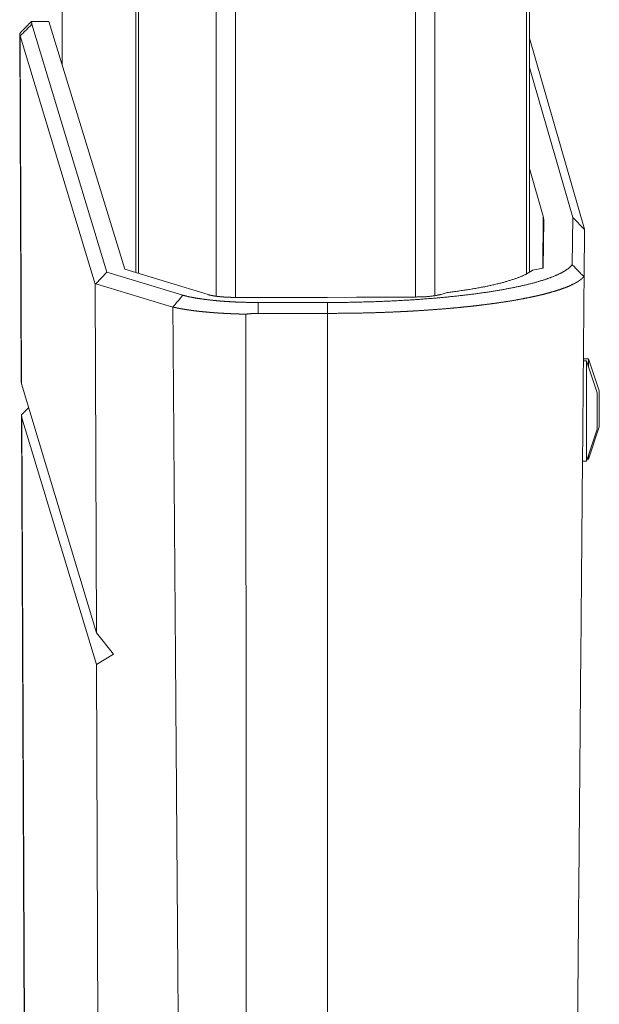
# Model space of a CAD drawing. Units: inches. Extents: x 39 to 105, y 14 to 164.
# Drawn here: x 78 to 79, y 16 to 19 of the extents above; entities that cross this region are included whole.
import ezdxf

# ---------------------------------------------------------------- set-up
doc = ezdxf.new("R2010")
doc.units = ezdxf.units.IN
doc.header["$MEASUREMENT"] = 0
doc.layers.add('1', color=7, linetype='Continuous', true_color=0xffffff)

msp = doc.modelspace()

# ---------------------------------------------------------------- linework, layer by layer
at = {"layer": '1', "color": 2, "linetype": 'Continuous', "lineweight": 18}
for p, q in [((78.3721, 105.5696), (78.3721, 18.1636)), ((78.8203, 18.165), (78.8203, 105.5681)), ((78.3243, 18.1664), (78.3243, 105.5667)), ((78.8681, 105.5653), (78.8681, 18.1679)), ((78.1237, 18.2263), (78.1237, 105.5069)), ((78.131, 105.5097), (78.131, 18.2235)), ((79.0964, 18.222), (79.0964, 105.5111)), ((79.1038, 105.5069), (79.1038, 18.2263)), ((77.9409, 61.0927), (77.9409, 18.743)), ((77.941, 18.743), (77.941, 61.0927)), ((77.8644, 18.8508), (77.9078, 18.8508)), ((77.8653, 18.8436), (78.0515, 18.2263)), ((77.9078, 18.8508), (78.0968, 18.2333)), ((77.8349, 18.8208), (77.8387, 17.9532)), ((78.0224, 18.1959), (77.8359, 18.8144)), ((77.8359, 18.8144), (77.8397, 17.9476)), ((79.1038, 18.8089), (79.241, 18.3331)), ((79.2116, 18.3626), (79.1038, 18.7361)), ((79.1381, 18.3656), (79.1038, 18.4846)), ((79.137, 18.2354), (79.1381, 18.3656)), ((79.1381, 18.3656), (79.1394, 18.3564)), ((79.1384, 18.2357), (79.1394, 18.3564)), ((79.2105, 18.2447), (79.2116, 18.3626)), ((79.241, 18.3325), (79.2116, 18.3626)), ((79.241, 18.3325), (79.24, 18.2151)), ((79.241, 18.3331), (79.241, 18.3325)), ((78.0248, 18.1974), (78.0515, 18.2263)), ((78.0515, 18.2263), (78.2412, 18.1686)), ((78.3037, 18.1702), (78.0968, 18.2333)), ((79.1384, 18.2357), (79.1116, 18.2307)), ((78.0248, 18.1974), (78.0224, 18.1959)), ((78.0257, 17.3276), (78.0224, 18.1959)), ((78.2162, 18.1391), (78.0248, 18.1974)), ((79.24, 18.2151), (79.2393, 18.2149)), ((78.884, 18.1707), (78.899, 18.1752)), ((78.3718, 18.1633), (78.5681, 18.1633)), ((78.4285, 18.1506), (78.601, 18.1506)), ((78.5862, 18.1632), (78.5681, 18.1633)), ((78.601, 18.1632), (78.5862, 18.1632)), ((78.6736, 18.1642), (78.601, 18.1632)), ((78.6736, 18.1642), (78.8203, 18.1642)), ((78.601, 18.1235), (78.4285, 18.1235)), ((78.6012, 18.1235), (78.6012, 15.5551)), ((79.2508, 18.0105), (79.2382, 18.0105)), ((79.2458, 18.0054), (79.2382, 18.0054)), ((79.2728, 17.9254), (79.2458, 18.0054)), ((79.2778, 17.9305), (79.2508, 18.0105)), ((77.8397, 17.9476), (77.8387, 17.9532)), ((77.8397, 17.9476), (78.0257, 17.3276)), ((77.8573, 17.889), (77.8391, 17.8707)), ((77.8391, 17.8707), (77.8401, 17.8632)), ((77.8391, 17.8707), (77.8492, 15.5341)), ((78.026, 17.2487), (77.8401, 17.8632)), ((77.8401, 17.8632), (77.8502, 15.5341)), ((79.2458, 17.7554), (79.2728, 17.8354)), ((79.2508, 17.7605), (79.2778, 17.8405)), ((79.236, 17.7554), (79.2458, 17.7554)), ((79.2475, 17.7605), (79.2508, 17.7605)), ((78.0257, 17.3276), (78.0687, 17.2746)), ((78.0687, 17.2746), (78.026, 17.2487)), ((78.0325, 15.5341), (78.026, 17.2487))]:
    msp.add_line(p, q, dxfattribs=at)
for points, knots in [([(77.8644, 18.8508), (77.8498, 18.8359), (77.8349, 18.8207)], [0, 0, 0.49493, 1, 1]), ([(77.8644, 18.8508), (77.8646, 18.8472), (77.8653, 18.8436)], [0, 0, 0.494774, 1, 1]), ([(77.8359, 18.8144), (77.8352, 18.8176), (77.8349, 18.8207)], [0, 0, 0.505869, 1, 1]), ([(78.601, 18.1506), (78.6562, 18.151), (78.711, 18.1523), (78.7649, 18.1545), (78.8174, 18.1575), (78.8683, 18.1613), (78.9169, 18.166), (78.963, 18.1713), (79.0062, 18.1774), (79.0461, 18.1842), (79.0824, 18.1915), (79.1148, 18.1994), (79.1431, 18.2078), (79.167, 18.2166), (79.1862, 18.2257), (79.2008, 18.2351), (79.2105, 18.2447)], [0, 0, 0.088436, 0.176134, 0.262532, 0.346778, 0.428407, 0.506612, 0.580964, 0.650734, 0.715559, 0.774828, 0.828256, 0.875419, 0.916182, 0.950352, 0.978135, 1, 1]), ([(79.1116, 18.2307), (79.0934, 18.2198), (79.0677, 18.2093), (79.0349, 18.1995), (78.9954, 18.1904), (78.9499, 18.1823), (78.8991, 18.1752)], [0, 0, 0.095913, 0.221377, 0.376265, 0.559268, 0.768107, 1, 1]), ([(79.2393, 18.2149), (79.2347, 18.2102), (79.2287, 18.2055), (79.227, 18.2044), (79.2253, 18.2032), (79.2244, 18.2026), (79.2235, 18.2021), (79.2225, 18.2015), (79.2215, 18.2009), (79.2175, 18.1986), (79.2131, 18.1964), (79.2036, 18.1919), (79.1928, 18.1875), (79.181, 18.1833), (79.1679, 18.1791), (79.1537, 18.175), (79.1384, 18.1709), (79.1344, 18.1699), (79.1303, 18.169), (79.1261, 18.168), (79.1219, 18.167), (79.1132, 18.1651), (79.1044, 18.1632), (79.0859, 18.1596), (79.0666, 18.1561), (79.0463, 18.1528), (79.0251, 18.1496), (79.003, 18.1466), (78.98, 18.1437), (78.977, 18.1433), (78.9741, 18.143), (78.9711, 18.1426), (78.9681, 18.1423), (78.9621, 18.1416), (78.9561, 18.1409), (78.9439, 18.1397), (78.9316, 18.1384), (78.9066, 18.1361), (78.881, 18.1339), (78.8548, 18.132), (78.828, 18.1302), (78.8144, 18.1294), (78.8006, 18.1286), (78.7937, 18.1283), (78.7867, 18.1279), (78.7797, 18.1276), (78.7727, 18.1272), (78.7445, 18.1261), (78.7162, 18.1251), (78.6877, 18.1244), (78.659, 18.1239), (78.6302, 18.1236), (78.6012, 18.1235)], [0, 0, 0.010157, 0.021724, 0.024854, 0.028084, 0.02973, 0.03141, 0.033107, 0.034836, 0.041978, 0.049501, 0.065701, 0.083478, 0.102858, 0.123858, 0.14652, 0.170881, 0.177239, 0.183712, 0.190279, 0.19693, 0.210497, 0.224403, 0.253218, 0.283387, 0.314895, 0.34777, 0.382006, 0.417659, 0.422216, 0.426793, 0.431379, 0.435985, 0.445244, 0.454551, 0.473317, 0.492304, 0.530914, 0.570373, 0.610676, 0.651845, 0.672751, 0.693883, 0.704527, 0.71523, 0.725992, 0.736783, 0.780097, 0.823629, 0.86738, 0.911364, 0.955563, 1, 1]), ([(78.2411, 18.1686), (78.2574, 18.1646), (78.2764, 18.1611), (78.2978, 18.158), (78.3214, 18.1554), (78.3338, 18.1543), (78.3466, 18.1533), (78.3598, 18.1525), (78.3732, 18.1518), (78.4006, 18.1509), (78.4285, 18.1506)], [0, 0, 0.088566, 0.190869, 0.305837, 0.431457, 0.497525, 0.565425, 0.635651, 0.707037, 0.852329, 1, 1]), ([(78.3038, 18.1702), (78.3044, 18.17), (78.3051, 18.1698), (78.3058, 18.1696), (78.3065, 18.1694), (78.3079, 18.1691), (78.3095, 18.1687), (78.3127, 18.168), (78.3162, 18.1674), (78.318, 18.167), (78.3199, 18.1667), (78.3209, 18.1666), (78.3219, 18.1664), (78.3229, 18.1663), (78.3239, 18.1662), (78.3281, 18.1656), (78.3324, 18.1652), (78.3369, 18.1647), (78.3416, 18.1644), (78.3428, 18.1643), (78.344, 18.1642), (78.3452, 18.1641), (78.3465, 18.164), (78.3489, 18.1639), (78.3514, 18.1638), (78.3564, 18.1636), (78.3615, 18.1634), (78.3666, 18.1633), (78.3718, 18.1633)], [0, 0, 0.00991, 0.020086, 0.030529, 0.041241, 0.06318, 0.086013, 0.134257, 0.186028, 0.21318, 0.241155, 0.255461, 0.270042, 0.284905, 0.299852, 0.361372, 0.425157, 0.491228, 0.559691, 0.577106, 0.594801, 0.612588, 0.630466, 0.666499, 0.702708, 0.775857, 0.849734, 0.924445, 1, 1]), ([(78.8203, 18.1642), (78.8454, 18.1649), (78.8676, 18.1672), (78.884, 18.1707)], [0, 0, 0.392079, 0.738498, 1, 1]), ([(78.3979, 18.1216), (78.3965, 18.1216), (78.395, 18.1216), (78.3935, 18.1217), (78.3906, 18.1217), (78.3877, 18.1218), (78.3863, 18.1218), (78.3834, 18.1219), (78.3819, 18.1219), (78.3805, 18.122), (78.3791, 18.122), (78.3776, 18.1221), (78.3747, 18.1222), (78.369, 18.1224), (78.3633, 18.1226), (78.3575, 18.1229), (78.3518, 18.1231), (78.3462, 18.1234), (78.3405, 18.1237), (78.3349, 18.1241), (78.3293, 18.1244), (78.3237, 18.1248), (78.3182, 18.1252), (78.3127, 18.1256), (78.3072, 18.1261), (78.3017, 18.1266), (78.2963, 18.1271), (78.2909, 18.1276), (78.2857, 18.1281), (78.2805, 18.1287), (78.2755, 18.1293), (78.2705, 18.1299), (78.2657, 18.1305), (78.2609, 18.1312), (78.2562, 18.1318), (78.2556, 18.1319), (78.2551, 18.132), (78.2545, 18.1321), (78.2534, 18.1322), (78.2529, 18.1323), (78.2523, 18.1324), (78.2518, 18.1325), (78.2512, 18.1326), (78.2507, 18.1326), (78.2501, 18.1327), (78.2496, 18.1328), (78.249, 18.1329), (78.2485, 18.133), (78.2479, 18.1331), (78.2474, 18.1332), (78.2469, 18.1332), (78.2463, 18.1333), (78.2452, 18.1335), (78.2447, 18.1336), (78.2437, 18.1338), (78.2431, 18.1339), (78.2421, 18.134), (78.241, 18.1342), (78.2405, 18.1343), (78.24, 18.1344), (78.2395, 18.1345), (78.239, 18.1346), (78.2385, 18.1347), (78.2379, 18.1348), (78.2374, 18.1349), (78.2369, 18.1349), (78.2359, 18.1351), (78.2354, 18.1352), (78.2349, 18.1353), (78.2344, 18.1354), (78.2339, 18.1355), (78.2334, 18.1356), (78.2329, 18.1357), (78.2319, 18.1359), (78.231, 18.1361), (78.2305, 18.1362), (78.23, 18.1363), (78.229, 18.1365), (78.2285, 18.1366), (78.2281, 18.1367), (78.2276, 18.1368), (78.2266, 18.137), (78.2262, 18.1371), (78.2257, 18.1372), (78.2252, 18.1373), (78.2248, 18.1374), (78.2243, 18.1375), (78.2238, 18.1376), (78.2229, 18.1378), (78.2224, 18.1379), (78.222, 18.138), (78.2215, 18.1381), (78.2211, 18.1382), (78.2202, 18.1384), (78.2197, 18.1385), (78.2193, 18.1386), (78.2184, 18.1388), (78.218, 18.1389), (78.2175, 18.139), (78.2171, 18.1391), (78.2162, 18.1393)], [0, 0, 0.008012, 0.015988, 0.023965, 0.039883, 0.055802, 0.063708, 0.079556, 0.087463, 0.095335, 0.103242, 0.111114, 0.126823, 0.15835, 0.189704, 0.221028, 0.252144, 0.283265, 0.314144, 0.345067, 0.375711, 0.406399, 0.436741, 0.466878, 0.496599, 0.52694, 0.556831, 0.586129, 0.614977, 0.643341, 0.671153, 0.698517, 0.725328, 0.751731, 0.777513, 0.780607, 0.783703, 0.786797, 0.792917, 0.796012, 0.799072, 0.802097, 0.805158, 0.808184, 0.811245, 0.814236, 0.817264, 0.820255, 0.823282, 0.826275, 0.829232, 0.832224, 0.838142, 0.8411, 0.846947, 0.849871, 0.855721, 0.861501, 0.864391, 0.867247, 0.870138, 0.872995, 0.875816, 0.878672, 0.881495, 0.884317, 0.889962, 0.892752, 0.89554, 0.898329, 0.901084, 0.903873, 0.906628, 0.912104, 0.917546, 0.920268, 0.922954, 0.928363, 0.931017, 0.933705, 0.936358, 0.941668, 0.944286, 0.946906, 0.949529, 0.952149, 0.954736, 0.957321, 0.962496, 0.96505, 0.967603, 0.970157, 0.972677, 0.977716, 0.980238, 0.982758, 0.987732, 0.990184, 0.992639, 0.995091, 1, 1]), ([(78.2162, 18.1392), (78.2257, 16.8699), (78.229, 16.4247), (78.234, 15.7567), (78.2357, 15.5341), (78.2357, 15.5341)], [0, 0, 0.487223, 0.658148, 0.914535, 0.999998, 1, 1]), ([(78.3979, 18.1216), (78.4132, 18.123), (78.4285, 18.1235)], [0, 0, 0.500009, 1, 1]), ([(79.2458, 17.8804), (79.2458, 17.9127), (79.2458, 17.9687), (79.2458, 18.0011), (79.2458, 18.0054)], [0, 0, 0.258815, 0.707109, 0.965924, 1, 1]), ([(79.2778, 17.9305), (79.2778, 17.9245), (79.2778, 17.8855)], [0, 0, 0.134006, 1, 1]), ([(79.2728, 17.9254), (79.2728, 17.9193), (79.2728, 17.8804)], [0, 0, 0.13397, 1, 1]), ([(79.2458, 17.7554), (79.2458, 17.7596), (79.2458, 17.792), (79.2458, 17.8179), (79.2458, 17.8804)], [0, 0, 0.034076, 0.292891, 0.5, 1, 1])]:
    msp.add_open_spline(points, degree=1, knots=knots, dxfattribs=at)
for points in [[(77.8359, 18.8144), (77.8653, 18.8436)], [(79.2393, 18.2149), (79.2105, 18.2447)], [(79.218, 15.6873), (79.24, 18.2151)], [(78.2411, 18.1686), (78.2162, 18.1393)], [(78.4285, 18.1235), (78.4285, 18.1506)], [(78.601, 18.1235), (78.601, 18.1506)], [(78.601, 18.1235), (78.6012, 18.1235)], [(78.3979, 18.1216), (78.3993, 15.5423)], [(79.2508, 17.9906), (79.2508, 18.0105)], [(79.2728, 17.8804), (79.2728, 17.8579), (79.2728, 17.8354)], [(79.2778, 17.8855), (79.2778, 17.863), (79.2778, 17.8405)], [(79.2508, 17.7605), (79.2508, 17.7702)]]:
    msp.add_open_spline(points, degree=1, dxfattribs=at)

doc.saveas('drawing.dxf')
